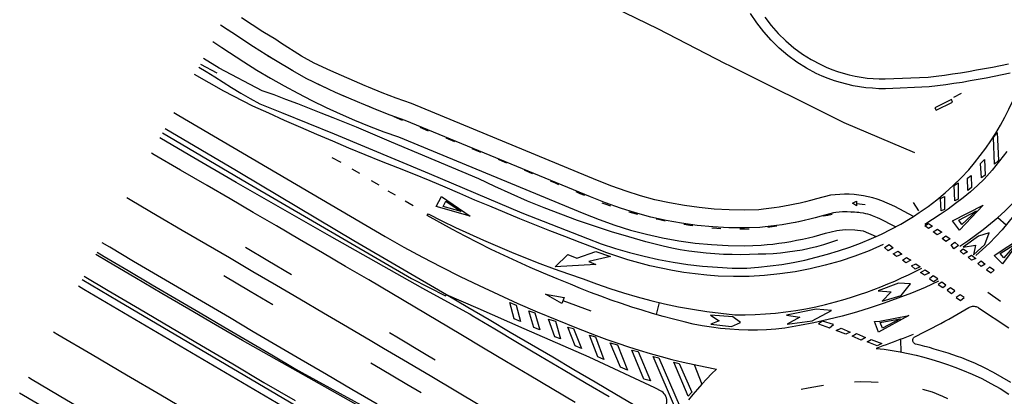
# Model space of a CAD drawing. Units: metres. Extents: x 444483 to 445627, y 4114993 to 4115686.
# Drawn here: x 444488 to 444588, y 4115344 to 4115383 of the extents above; entities that cross this region are included whole.
import ezdxf

# ---------------------------------------------------------------- set-up
doc = ezdxf.new("R2010")
doc.units = ezdxf.units.M
doc.header["$LTSCALE"] = 0.6
doc.layers.add('PLANOBASE', color=9, linetype='Continuous', true_color=0x808080)

# ---------------------------------------------------------------- blocks, each defined once
blk = doc.blocks.new('A$Ce2c3b4eb')
at = {"layer": 'PLANOBASE'}
for points in [[(444579.17, 4115369.05, 0), (444571.96, 4115372.12, 0), (444560.26, 4115377.95, 0), (444559.81, 4115378.14, 0), (444552.87, 4115381.73, 0), (444548.45, 4115383.89, 0), (444543.83, 4115386.34, 0), (444525.06, 4115395.65, 0), (444528.22, 4115400.31, 0), (444520.24, 4115403.9, 0)], [(444586.31, 4115377.67, 0), (444587.12, 4115377.83, 0), (444587.94, 4115378, 0), (444588.76, 4115378.17, 0)], [(444588.93, 4115377.21, 0), (444586.48, 4115376.69, 0), (444585.66, 4115376.54, 0), (444584.83, 4115376.4, 0), (444584, 4115376.26, 0), (444583.17, 4115376.13, 0), (444582.33, 4115376.01, 0), (444581.5, 4115375.9, 0), (444580.63, 4115375.79, 0), (444576.16, 4115375.61, 0), (444575.49, 4115375.61, 0), (444574.83, 4115375.65, 0), (444574.17, 4115375.71, 0), (444573.51, 4115375.8, 0), (444572.86, 4115375.92, 0), (444572.21, 4115376.06, 0), (444571.57, 4115376.23, 0), (444570.94, 4115376.43, 0), (444570.32, 4115376.65, 0), (444569.7, 4115376.9, 0), (444569.09, 4115377.18, 0), (444568.08, 4115377.72, 0), (444567.11, 4115378.34, 0), (444566.18, 4115379.02, 0), (444565.3, 4115379.76, 0), (444564.47, 4115380.57, 0), (444563.71, 4115381.43, 0), (444563.01, 4115382.35, 0), (444562.37, 4115383.31, 0)], [(444563.82, 4115382.93, 0), (444564.48, 4115382.07, 0), (444565.2, 4115381.26, 0), (444565.97, 4115380.5, 0), (444566.8, 4115379.8, 0), (444567.67, 4115379.16, 0), (444568.58, 4115378.59, 0), (444569.54, 4115378.08, 0), (444570.1, 4115377.82, 0), (444570.68, 4115377.59, 0), (444571.26, 4115377.38, 0), (444571.85, 4115377.19, 0), (444572.45, 4115377.03, 0), (444573.06, 4115376.9, 0), (444573.67, 4115376.79, 0), (444574.28, 4115376.7, 0), (444574.9, 4115376.65, 0), (444575.52, 4115376.61, 0), (444576.14, 4115376.61, 0), (444580.54, 4115376.79, 0), (444581.37, 4115376.89, 0), (444582.19, 4115377, 0), (444583.02, 4115377.12, 0), (444583.84, 4115377.25, 0), (444584.66, 4115377.38, 0), (444585.49, 4115377.53, 0), (444586.31, 4115377.67, 0)], [(444579.02, 4115362.53, 0), (444577.13, 4115363.57, 0), (444575.79, 4115364.15, 0), (444575.33, 4115364.31, 0), (444574.87, 4115364.44, 0), (444574.39, 4115364.56, 0), (444573.92, 4115364.65, 0), (444573.43, 4115364.73, 0), (444572.95, 4115364.78, 0), (444572.47, 4115364.81, 0), (444571.98, 4115364.82, 0), (444571.49, 4115364.8, 0), (444571.01, 4115364.76, 0), (444570.53, 4115364.71, 0), (444569.1, 4115364.34, 0), (444568.5, 4115364.17, 0), (444567.98, 4115364.04, 0), (444567.45, 4115363.91, 0), (444566.91, 4115363.79, 0), (444566.38, 4115363.68, 0), (444565.84, 4115363.58, 0), (444565.31, 4115363.49, 0), (444564.77, 4115363.41, 0), (444564.23, 4115363.34, 0), (444563.68, 4115363.28, 0), (444563.22, 4115363.23, 0), (444561.73, 4115363.19, 0), (444560.19, 4115363.21, 0), (444558.65, 4115363.29, 0), (444557.12, 4115363.44, 0), (444555.6, 4115363.65, 0), (444554.08, 4115363.92, 0), (444552.58, 4115364.25, 0), (444551.1, 4115364.65, 0), (444549.63, 4115365.11, 0), (444548.18, 4115365.63, 0), (444546.7, 4115366.23, 0), (444527.68, 4115374.08, 0), (444526.12, 4115374.63, 0), (444524.7, 4115375.18, 0), (444523.28, 4115375.76, 0), (444522.94, 4115375.91, 0), (444519.42, 4115377.43, 0), (444517.74, 4115378.21, 0), (444516.43, 4115378.95, 0), (444514.3, 4115380.32, 0), (444513.79, 4115380.63, 0), (444512.49, 4115381.44, 0), (444510.29, 4115382.88, 0)], [(444588.59, 4115369.19, 0), (444587.84, 4115368.23, 0), (444587.07, 4115367.29, 0), (444586.28, 4115366.36, 0), (444585.57, 4115365.7, 0), (444584.85, 4115365.07, 0), (444584.1, 4115364.45, 0), (444583.34, 4115363.86, 0), (444582.57, 4115363.29, 0), (444581.77, 4115362.74, 0), (444580.18, 4115361.73, 0)], [(444508.92, 4115381.6, 0), (444508.13, 4115382.12, 0)], [(444577.2, 4115361.46, 0), (444575.51, 4115362.32, 0), (444574.84, 4115362.61, 0), (444574.61, 4115362.69, 0), (444574.38, 4115362.76, 0), (444574.15, 4115362.82, 0), (444573.91, 4115362.86, 0), (444573.23, 4115362.94, 0), (444572.99, 4115362.97, 0), (444572.25, 4115363.01, 0), (444572.01, 4115363.01, 0), (444571.76, 4115363.01, 0), (444571.1, 4115362.94, 0), (444570.86, 4115362.91, 0), (444569.58, 4115362.58, 0), (444568.98, 4115362.41, 0), (444568.42, 4115362.27, 0), (444567.86, 4115362.13, 0), (444567.3, 4115362, 0), (444566.73, 4115361.89, 0), (444566.16, 4115361.78, 0), (444565.59, 4115361.69, 0), (444565.02, 4115361.6, 0), (444564.44, 4115361.53, 0), (444563.87, 4115361.46, 0), (444563.33, 4115361.41, 0), (444561.74, 4115361.36, 0), (444560.13, 4115361.38, 0), (444558.52, 4115361.47, 0), (444556.91, 4115361.62, 0), (444555.31, 4115361.84, 0), (444553.72, 4115362.13, 0), (444552.15, 4115362.48, 0), (444550.59, 4115362.9, 0), (444549.05, 4115363.38, 0), (444547.53, 4115363.92, 0), (444546.01, 4115364.54, 0), (444527.02, 4115372.37, 0), (444525.49, 4115372.92, 0), (444524.03, 4115373.48, 0), (444522.58, 4115374.08, 0), (444522.4, 4115374.15, 0), (444519.91, 4115375.23, 0), (444519.18, 4115375.56, 0), (444516.9, 4115376.67, 0), (444515.54, 4115377.43, 0), (444513.78, 4115378.51, 0), (444512.83, 4115379.07, 0), (444511.51, 4115379.9, 0), (444509.29, 4115381.35, 0), (444508.24, 4115382.04, 0)], [(444507.36, 4115380.44, 0), (444508.29, 4115379.83, 0), (444510.52, 4115378.37, 0), (444511.88, 4115377.51, 0), (444513.26, 4115376.69, 0), (444514.65, 4115375.9, 0), (444516.07, 4115375.14, 0), (444517.49, 4115374.4, 0), (444518.94, 4115373.7, 0), (444520.4, 4115373.03, 0), (444521.87, 4115372.39, 0), (444523.35, 4115371.79, 0), (444524.85, 4115371.21, 0), (444526.36, 4115370.67, 0), (444545.32, 4115362.85, 0), (444546.88, 4115362.21, 0), (444548.47, 4115361.64, 0), (444550.08, 4115361.14, 0), (444551.72, 4115360.71, 0), (444553.36, 4115360.34, 0), (444555.03, 4115360.04, 0), (444556.7, 4115359.81, 0), (444558.38, 4115359.65, 0), (444560.07, 4115359.56, 0), (444561.76, 4115359.54, 0), (444563.45, 4115359.59, 0), (444564.06, 4115359.65, 0), (444564.66, 4115359.71, 0), (444565.27, 4115359.79, 0), (444565.88, 4115359.88, 0), (444566.48, 4115359.98, 0), (444567.08, 4115360.1, 0), (444567.68, 4115360.22, 0), (444568.28, 4115360.35, 0), (444568.87, 4115360.5, 0), (444569.46, 4115360.65, 0), (444570.05, 4115360.82, 0), (444571.2, 4115361.11, 0), (444572.03, 4115361.21, 0), (444573.03, 4115361.16, 0), (444573.9, 4115361.07, 0), (444575.21, 4115360.49, 0)], [(444511.33, 4115380.02, 0), (444510.54, 4115380.53, 0)], [(444571.27, 4115360.11, 0), (444570.56, 4115359.86, 0), (444569.84, 4115359.64, 0), (444569.11, 4115359.44, 0), (444568.38, 4115359.26, 0), (444567.65, 4115359.1, 0), (444566.91, 4115358.97, 0), (444566.16, 4115358.87, 0), (444565.42, 4115358.78, 0), (444564.67, 4115358.72, 0), (444563.92, 4115358.69, 0), (444563.16, 4115358.68, 0), (444562.27, 4115358.64, 0), (444561.39, 4115358.62, 0), (444560.5, 4115358.63, 0), (444559.61, 4115358.65, 0), (444558.72, 4115358.7, 0), (444557.83, 4115358.78, 0), (444556.95, 4115358.87, 0), (444556.06, 4115358.99, 0), (444555.18, 4115359.13, 0), (444554.31, 4115359.29, 0), (444553.44, 4115359.48, 0), (444551.67, 4115359.94, 0), (444549.91, 4115360.44, 0), (444548.15, 4115360.97, 0), (444546.41, 4115361.53, 0), (444544.68, 4115362.13, 0), (444542.96, 4115362.76, 0), (444541.26, 4115363.42, 0), (444539.56, 4115364.11, 0), (444537.88, 4115364.84, 0), (444536.22, 4115365.6, 0), (444534.57, 4115366.39, 0), (444525.64, 4115370.14, 0), (444524.45, 4115370.65, 0), (444523.26, 4115371.16, 0), (444522.06, 4115371.66, 0), (444520.86, 4115372.15, 0), (444519.66, 4115372.63, 0), (444518.46, 4115373.11, 0), (444517.26, 4115373.59, 0), (444516.05, 4115374.05, 0), (444514.84, 4115374.51, 0), (444513.63, 4115374.97, 0), (444512.41, 4115375.41, 0), (444508, 4115377.7, 0), (444506.41, 4115378.7, 0)], [(444513.78, 4115378.51, 0), (444512.97, 4115378.99, 0)], [(444505.92, 4115377.82, 0), (444506.69, 4115377.36, 0), (444507.55, 4115376.83, 0), (444508.41, 4115376.29, 0), (444509.27, 4115375.74, 0), (444510.22, 4115375.16, 0), (444511.18, 4115374.61, 0), (444512.16, 4115374.07, 0), (444514.37, 4115373.17, 0), (444519.78, 4115371, 0), (444529.48, 4115366.94, 0), (444538.98, 4115362.92, 0), (444545.68, 4115360.27, 0), (444547.1, 4115359.74, 0), (444548.54, 4115359.26, 0), (444550, 4115358.84, 0), (444551.47, 4115358.46, 0), (444552.95, 4115358.13, 0), (444554.44, 4115357.85, 0), (444555.95, 4115357.63, 0), (444557.45, 4115357.45, 0), (444558.97, 4115357.33, 0), (444560.48, 4115357.26, 0), (444562, 4115357.24, 0), (444563.19, 4115357.33, 0), (444564.38, 4115357.47, 0), (444565.56, 4115357.63, 0), (444566.74, 4115357.84, 0), (444567.91, 4115358.08, 0), (444569.08, 4115358.36, 0), (444570.23, 4115358.67, 0), (444571.38, 4115359.02, 0), (444572.51, 4115359.4, 0), (444573.63, 4115359.82, 0), (444574.73, 4115360.28, 0), (444575.21, 4115360.49, 0)], [(444506.09, 4115378.13, 0), (444507.78, 4115377.22, 0)], [(444516.25, 4115377.03, 0), (444515.54, 4115377.43, 0), (444515.43, 4115377.49, 0)], [(444575.94, 4115359.65, 0), (444574.49, 4115359.02, 0), (444573.02, 4115358.46, 0), (444571.52, 4115357.97, 0), (444570, 4115357.54, 0), (444568.47, 4115357.17, 0), (444566.92, 4115356.88, 0), (444565.35, 4115356.65, 0), (444563.78, 4115356.49, 0), (444562.21, 4115356.4, 0), (444560.63, 4115356.38, 0), (444559.05, 4115356.43, 0), (444557.88, 4115356.52, 0), (444556.71, 4115356.65, 0), (444555.54, 4115356.81, 0), (444554.38, 4115357, 0), (444553.22, 4115357.23, 0), (444552.08, 4115357.49, 0), (444550.94, 4115357.78, 0), (444549.8, 4115358.11, 0), (444548.68, 4115358.47, 0), (444547.57, 4115358.86, 0), (444546.47, 4115359.29, 0), (444544.93, 4115359.88, 0), (444543.38, 4115360.47, 0), (444541.84, 4115361.08, 0), (444540.3, 4115361.69, 0), (444538.76, 4115362.31, 0), (444537.23, 4115362.94, 0), (444535.7, 4115363.58, 0), (444534.17, 4115364.22, 0), (444532.64, 4115364.87, 0), (444531.12, 4115365.53, 0), (444529.61, 4115366.19, 0), (444527.94, 4115366.85, 0), (444526.27, 4115367.5, 0), (444524.61, 4115368.17, 0), (444522.95, 4115368.85, 0), (444521.29, 4115369.54, 0), (444519.64, 4115370.23, 0), (444518, 4115370.93, 0), (444516.35, 4115371.65, 0), (444514.71, 4115372.37, 0), (444513.08, 4115373.1, 0), (444511.45, 4115373.84, 0), (444508.49, 4115375.36, 0), (444505.5, 4115377.05, 0)], [(444518.82, 4115375.74, 0), (444517.98, 4115376.15, 0)], [(444579.02, 4115362.53, 0), (444579.63, 4115362.93, 0), (444580.54, 4115363.57, 0), (444581.43, 4115364.25, 0), (444582.28, 4115364.97, 0), (444583.11, 4115365.71, 0), (444583.91, 4115366.49, 0), (444584.68, 4115367.3, 0), (444585.28, 4115368.02, 0), (444585.86, 4115368.76, 0), (444586.42, 4115369.51, 0), (444586.95, 4115370.28, 0), (444587.45, 4115371.07, 0), (444587.93, 4115371.88, 0), (444588.38, 4115372.7, 0), (444588.8, 4115373.53, 0), (444589.2, 4115374.38, 0), (444589.57, 4115375.24, 0), (444589.91, 4115376.12, 0)], [(444521.45, 4115374.56, 0), (444520.59, 4115374.93, 0)], [(444582.91, 4115374.51, 0), (444581.23, 4115373.67, 0), (444581.36, 4115373.41, 0), (444583.04, 4115374.25, 0), (444582.91, 4115374.51, 0)], [(444583.9, 4115375.11, 0), (444583.12, 4115374.7, 0)], [(444524.11, 4115373.45, 0), (444524.03, 4115373.48, 0), (444523.24, 4115373.81, 0)], [(444503.38, 4115373.18, 0), (444503.89, 4115372.88, 0), (444524.99, 4115360.47, 0), (444526.89, 4115359.41, 0), (444528.8, 4115358.38, 0), (444530.72, 4115357.38, 0), (444532.66, 4115356.4, 0), (444534.61, 4115355.46, 0), (444536.58, 4115354.54, 0), (444538.56, 4115353.64, 0), (444540.55, 4115352.78, 0), (444542.55, 4115351.94, 0), (444544.57, 4115351.14, 0), (444546.59, 4115350.36, 0), (444547.68, 4115349.95, 0), (444548.78, 4115349.57, 0), (444549.88, 4115349.2, 0), (444550.98, 4115348.85, 0), (444552.09, 4115348.52, 0), (444553.21, 4115348.21, 0), (444554.33, 4115347.91, 0), (444555.46, 4115347.63, 0), (444556.59, 4115347.38, 0), (444557.73, 4115347.14, 0), (444558.87, 4115346.92, 0), (444558.37, 4115346.42, 0), (444557.88, 4115345.91, 0), (444557.4, 4115345.39, 0), (444556.93, 4115344.86, 0), (444556.47, 4115344.33, 0), (444556.02, 4115343.78, 0)], [(444526.77, 4115372.36, 0), (444525.9, 4115372.72, 0)], [(444531.28, 4115354.5, 0), (444521.79, 4115360.03, 0), (444510.31, 4115366.9, 0), (444509.79, 4115367.21, 0), (444502.47, 4115371.52, 0)], [(444529.44, 4115371.27, 0), (444528.57, 4115371.63, 0)], [(444547.89, 4115344.07, 0), (444545.55, 4115345.45, 0), (444543.21, 4115346.83, 0), (444540.88, 4115348.21, 0), (444538.54, 4115349.6, 0), (444536.21, 4115350.99, 0), (444533.88, 4115352.38, 0), (444533.65, 4115352.52, 0), (444528.85, 4115355.18, 0), (444524.06, 4115357.86, 0), (444519.28, 4115360.56, 0), (444514.51, 4115363.28, 0), (444509.76, 4115366.02, 0), (444505.01, 4115368.78, 0), (444501.95, 4115370.57, 0)], [(444502.23, 4115371.1, 0), (444510.95, 4115365.95, 0), (444527.68, 4115356.2, 0), (444531.15, 4115354.4, 0), (444531.28, 4115354.5, 0)], [(444532.11, 4115370.19, 0), (444531.24, 4115370.54, 0)], [(444587.22, 4115370.62, 0), (444587.58, 4115371.12, 0), (444587.72, 4115368.28, 0), (444587.31, 4115367.88, 0), (444587.22, 4115370.62, 0)], [(444534.77, 4115369.1, 0), (444534.71, 4115369.12, 0), (444533.9, 4115369.45, 0)], [(444544.41, 4115343.51, 0), (444542.07, 4115344.89, 0), (444539.73, 4115346.28, 0), (444537.39, 4115347.67, 0), (444535.06, 4115349.06, 0), (444532.73, 4115350.45, 0), (444530.37, 4115351.85, 0), (444528.02, 4115353.25, 0), (444525.67, 4115354.65, 0), (444523.31, 4115356.04, 0), (444520.95, 4115357.43, 0), (444518.59, 4115358.81, 0), (444516.23, 4115360.19, 0), (444513.87, 4115361.58, 0), (444511.5, 4115362.95, 0), (444509.14, 4115364.33, 0), (444506.77, 4115365.7, 0), (444504.07, 4115367.28, 0), (444501.37, 4115368.85, 0), (444501.09, 4115369.01, 0)], [(444520.49, 4115368.07, 0), (444519.58, 4115368.55, 0)], [(444537.44, 4115368, 0), (444537.28, 4115368.07, 0), (444536.57, 4115368.36, 0)], [(444585.88, 4115367.97, 0), (444586.3, 4115368.36, 0), (444586.37, 4115366.75, 0), (444585.99, 4115366.49, 0), (444585.88, 4115367.97, 0)], [(444522.4, 4115366.94, 0), (444521.62, 4115367.37, 0)], [(444540.1, 4115366.9, 0), (444539.84, 4115367.01, 0), (444539.23, 4115367.26, 0)], [(444583.79, 4115359.51, 0), (444584.59, 4115360.05, 0), (444585.38, 4115360.62, 0), (444586.15, 4115361.2, 0), (444586.91, 4115361.81, 0), (444587.65, 4115362.44, 0), (444588.37, 4115363.09, 0), (444589.07, 4115363.75, 0), (444589.76, 4115364.44, 0), (444590.43, 4115365.14, 0), (444591.07, 4115365.86, 0), (444591.7, 4115366.6, 0), (444591.28, 4115365.77, 0), (444590.82, 4115364.95, 0), (444590.33, 4115364.15, 0), (444589.81, 4115363.37, 0), (444589.27, 4115362.61, 0), (444588.69, 4115361.88, 0), (444588.09, 4115361.16, 0), (444587.45, 4115360.47, 0), (444586.8, 4115359.8, 0), (444586.11, 4115359.16, 0), (444585.41, 4115358.55, 0)], [(444584.97, 4115365.49, 0), (444584.6, 4115365.21, 0), (444584.57, 4115366.47, 0), (444584.95, 4115366.72, 0), (444584.97, 4115365.49, 0)], [(444524.37, 4115365.73, 0), (444523.58, 4115366.17, 0)], [(444542.76, 4115365.79, 0), (444542.4, 4115365.94, 0), (444541.89, 4115366.15, 0)], [(444583.2, 4115365.69, 0), (444583.61, 4115365.98, 0), (444583.6, 4115364.29, 0), (444583.25, 4115364.13, 0), (444583.2, 4115365.69, 0)], [(444534.68, 4115343.2, 0), (444532.22, 4115344.66, 0), (444529.75, 4115346.12, 0), (444527.28, 4115347.58, 0), (444524.81, 4115349.04, 0), (444523.63, 4115349.74, 0), (444521.15, 4115351.19, 0), (444518.68, 4115352.65, 0), (444516.27, 4115354.06, 0), (444513.87, 4115355.47, 0), (444511.46, 4115356.88, 0), (444509.05, 4115358.29, 0), (444506.65, 4115359.69, 0), (444504.24, 4115361.1, 0), (444501.67, 4115362.61, 0), (444499.09, 4115364.12, 0), (444498.57, 4115364.43, 0)], [(444526.05, 4115364.7, 0), (444525.31, 4115365.12, 0)], [(444533.67, 4115362.56, 0), (444530.22, 4115363.54, 0), (444530.75, 4115364.57, 0), (444533.67, 4115362.56, 0)], [(444545.41, 4115364.67, 0), (444544.95, 4115364.86, 0), (444544.54, 4115365.04, 0)], [(444581.8, 4115364.38, 0), (444582.22, 4115364.58, 0), (444582.2, 4115363.24, 0), (444581.88, 4115363.11, 0), (444581.8, 4115364.38, 0)], [(444527.84, 4115363.63, 0), (444527.04, 4115364.11, 0)], [(444530.91, 4115363.55, 0), (444531.19, 4115364.1, 0), (444532.78, 4115363.03, 0), (444530.91, 4115363.55, 0)], [(444548.07, 4115363.58, 0), (444547.5, 4115363.78, 0), (444547.19, 4115363.91, 0)], [(444573.22, 4115364.09, 0), (444573.21, 4115363.85, 0), (444573.2, 4115363.62, 0), (444572.79, 4115363.89, 0), (444573.22, 4115364.09, 0)], [(444573.21, 4115363.85, 0), (444574.09, 4115363.76, 0)], [(444579.59, 4115363.11, 0), (444579.03, 4115363.96, 0)], [(444583.73, 4115361.14, 0), (444583.01, 4115362.09, 0), (444586.16, 4115363.7, 0), (444583.73, 4115361.14, 0)], [(444581.58, 4115355.9, 0), (444580.22, 4115355.28, 0), (444578.84, 4115354.7, 0), (444577.44, 4115354.16, 0), (444576.04, 4115353.65, 0), (444574.62, 4115353.18, 0), (444573.19, 4115352.74, 0), (444571.75, 4115352.34, 0), (444570.29, 4115351.98, 0), (444568.84, 4115351.65, 0), (444567.37, 4115351.36, 0), (444565.89, 4115351.11, 0), (444564.95, 4115351.01, 0), (444564.01, 4115350.95, 0), (444563.07, 4115350.91, 0), (444562.13, 4115350.91, 0), (444561.18, 4115350.94, 0), (444560.24, 4115350.99, 0), (444559.3, 4115351.08, 0), (444558.36, 4115351.2, 0), (444557.43, 4115351.35, 0), (444556.51, 4115351.53, 0), (444555.59, 4115351.74, 0), (444554.5, 4115352.01, 0), (444553.43, 4115352.3, 0), (444552.35, 4115352.61, 0), (444551.28, 4115352.93, 0), (444550.22, 4115353.27, 0), (444549.16, 4115353.62, 0), (444548.1, 4115353.98, 0), (444547.06, 4115354.37, 0), (444546.01, 4115354.76, 0), (444544.98, 4115355.18, 0), (444543.94, 4115355.6, 0), (444542.57, 4115356.15, 0), (444541.2, 4115356.72, 0), (444539.84, 4115357.3, 0), (444538.49, 4115357.91, 0), (444537.15, 4115358.53, 0), (444535.82, 4115359.17, 0), (444534.49, 4115359.83, 0), (444533.18, 4115360.51, 0), (444531.87, 4115361.2, 0), (444530.58, 4115361.92, 0), (444529.29, 4115362.65, 0), (444529.39, 4115362.8, 0), (444530.79, 4115362.1, 0), (444532.2, 4115361.41, 0), (444533.61, 4115360.75, 0), (444535.04, 4115360.1, 0), (444536.47, 4115359.48, 0), (444537.91, 4115358.87, 0), (444539.36, 4115358.29, 0), (444540.82, 4115357.72, 0), (444542.28, 4115357.18, 0), (444543.76, 4115356.65, 0), (444545.24, 4115356.15, 0), (444546.6, 4115355.63, 0), (444547.97, 4115355.15, 0), (444549.36, 4115354.71, 0), (444550.76, 4115354.3, 0), (444552.17, 4115353.93, 0), (444553.58, 4115353.6, 0), (444555.01, 4115353.3, 0), (444556.44, 4115353.04, 0), (444557.88, 4115352.81, 0), (444559.32, 4115352.63, 0), (444560.77, 4115352.48, 0), (444561.81, 4115352.48, 0), (444562.85, 4115352.51, 0), (444563.89, 4115352.56, 0), (444564.93, 4115352.65, 0), (444565.96, 4115352.77, 0), (444566.99, 4115352.91, 0), (444568.02, 4115353.09, 0), (444569.04, 4115353.29, 0), (444570.05, 4115353.52, 0), (444571.06, 4115353.79, 0), (444572.06, 4115354.07, 0), (444572.79, 4115354.3, 0), (444573.52, 4115354.54, 0), (444574.25, 4115354.8, 0), (444574.97, 4115355.06, 0), (444575.69, 4115355.34, 0), (444576.41, 4115355.63, 0), (444577.11, 4115355.93, 0), (444577.82, 4115356.24, 0), (444578.52, 4115356.57, 0), (444579.21, 4115356.9, 0), (444579.9, 4115357.25, 0)], [(444550.82, 4115362.73, 0), (444550.2, 4115362.9, 0), (444549.92, 4115362.98, 0)], [(444553.63, 4115362.07, 0), (444552.95, 4115362.21, 0), (444552.71, 4115362.26, 0)], [(444570.7, 4115362.72, 0), (444570.26, 4115362.65, 0), (444569.78, 4115362.57, 0)], [(444573.57, 4115362.91, 0), (444573.43, 4115362.93, 0), (444572.67, 4115362.96, 0), (444572.63, 4115362.95, 0)], [(444575.21, 4115360.49, 0), (444575.75, 4115360.73, 0), (444576.76, 4115361.22, 0), (444577.74, 4115361.75, 0), (444578.7, 4115362.32, 0), (444579.02, 4115362.53, 0)], [(444576.26, 4115361.94, 0), (444575.51, 4115362.32, 0), (444575.42, 4115362.36, 0)], [(444585.47, 4115363.12, 0), (444583.97, 4115361.7, 0), (444583.66, 4115362.16, 0), (444585.47, 4115363.12, 0)], [(444587.65, 4115362.44, 0), (444588.52, 4115361.67, 0)], [(444556.46, 4115361.57, 0), (444556.15, 4115361.62, 0), (444555.59, 4115361.71, 0), (444555.53, 4115361.72, 0)], [(444559.33, 4115361.28, 0), (444558.92, 4115361.3, 0), (444558.39, 4115361.34, 0)], [(444562.21, 4115361.25, 0), (444561.72, 4115361.23, 0), (444561.27, 4115361.23, 0)], [(444565.07, 4115361.54, 0), (444564.59, 4115361.47, 0), (444564.14, 4115361.41, 0)], [(444567.88, 4115362.14, 0), (444567.42, 4115362.02, 0), (444566.97, 4115361.91, 0)], [(444580.57, 4115361.81, 0), (444580.98, 4115361.54, 0), (444580.57, 4115361.29, 0), (444580.21, 4115361.57, 0), (444580.57, 4115361.81, 0)], [(444581.5, 4115361.24, 0), (444581.95, 4115360.92, 0), (444581.44, 4115360.65, 0), (444581.06, 4115360.96, 0), (444581.5, 4115361.24, 0)], [(444582.35, 4115360.56, 0), (444582.8, 4115360.26, 0), (444582.34, 4115359.97, 0), (444581.96, 4115360.29, 0), (444582.35, 4115360.56, 0)], [(444584.13, 4115359.38, 0), (444585.37, 4115359.59, 0), (444585.16, 4115358.62, 0), (444586.34, 4115359.65, 0), (444586.78, 4115360.85, 0), (444585.68, 4115360.53, 0), (444584.13, 4115359.38, 0)], [(444588.13, 4115357.7, 0), (444587.3, 4115358.54, 0), (444590.18, 4115360.44, 0), (444588.13, 4115357.7, 0)], [(444524.18, 4115343.31, 0), (444521.59, 4115344.83, 0), (444519, 4115346.35, 0), (444516.4, 4115347.87, 0), (444513.95, 4115349.31, 0), (444511.5, 4115350.74, 0), (444509.05, 4115352.18, 0), (444506.6, 4115353.62, 0), (444504.16, 4115355.06, 0), (444501.71, 4115356.5, 0), (444499.26, 4115357.94, 0), (444496.82, 4115359.39, 0), (444496.05, 4115359.84, 0)], [(444510.7, 4115359.39, 0), (444512.99, 4115358.03, 0), (444515.42, 4115356.6, 0)], [(444576.07, 4115359.36, 0), (444576.53, 4115359.68, 0), (444576.97, 4115359.33, 0), (444576.43, 4115359.03, 0), (444576.07, 4115359.36, 0)], [(444583.25, 4115359.89, 0), (444583.64, 4115359.56, 0), (444583.16, 4115359.23, 0), (444582.89, 4115359.62, 0), (444583.25, 4115359.89, 0)], [(444584.12, 4115359.23, 0), (444584.57, 4115358.9, 0), (444584.16, 4115358.69, 0), (444583.82, 4115358.99, 0), (444584.12, 4115359.23, 0)], [(444589.57, 4115359.8, 0), (444588.27, 4115358.3, 0), (444587.91, 4115358.74, 0), (444589.57, 4115359.8, 0)], [(444522.32, 4115343.11, 0), (444510.39, 4115349.84, 0), (444507.64, 4115351.44, 0), (444504.89, 4115353.05, 0), (444502.14, 4115354.66, 0), (444499.39, 4115356.28, 0), (444496.65, 4115357.89, 0), (444495.39, 4115358.63, 0)], [(444495.52, 4115358.87, 0), (444496.26, 4115358.44, 0), (444498.71, 4115357, 0), (444501.15, 4115355.55, 0), (444503.6, 4115354.11, 0), (444506.05, 4115352.67, 0), (444508.5, 4115351.23, 0), (444510.94, 4115349.8, 0), (444513.39, 4115348.36, 0), (444515.84, 4115346.92, 0), (444516.46, 4115346.56, 0), (444523.26, 4115342.84, 0)], [(444546.55, 4115358.96, 0), (444548.03, 4115358.44, 0), (444545.81, 4115357.93, 0), (444546.55, 4115357.63, 0), (444542.38, 4115357.39, 0), (444543.67, 4115358.63, 0), (444544.58, 4115358.26, 0), (444546.55, 4115358.96, 0)], [(444576.95, 4115358.72, 0), (444577.48, 4115358.99, 0), (444577.83, 4115358.69, 0), (444577.31, 4115358.43, 0), (444576.95, 4115358.72, 0)], [(444577.9, 4115358.06, 0), (444578.33, 4115358.33, 0), (444578.78, 4115358.05, 0), (444578.26, 4115357.78, 0), (444577.9, 4115358.06, 0)], [(444584.98, 4115358.56, 0), (444585.41, 4115358.24, 0), (444584.97, 4115358.05, 0), (444584.63, 4115358.36, 0), (444584.98, 4115358.56, 0)], [(444578.84, 4115357.47, 0), (444579.27, 4115357.7, 0), (444579.71, 4115357.38, 0), (444579.19, 4115357.13, 0), (444578.84, 4115357.47, 0)], [(444585.96, 4115357.98, 0), (444586.37, 4115357.67, 0), (444585.97, 4115357.4, 0), (444585.63, 4115357.71, 0), (444585.96, 4115357.98, 0)], [(444586.52, 4115357.09, 0), (444586.97, 4115356.78, 0), (444587.29, 4115357.04, 0), (444586.82, 4115357.34, 0), (444586.52, 4115357.09, 0)], [(444494.19, 4115356.44, 0), (444496.67, 4115354.97, 0), (444499.85, 4115353.09, 0), (444503.03, 4115351.21, 0), (444506.21, 4115349.32, 0), (444509.4, 4115347.44, 0), (444512.58, 4115345.56, 0), (444515.77, 4115343.69, 0)], [(444508.5, 4115356.48, 0), (444511.17, 4115354.9, 0), (444513.51, 4115353.52, 0)], [(444579.76, 4115356.8, 0), (444580.23, 4115357.07, 0), (444580.68, 4115356.78, 0), (444580.17, 4115356.52, 0), (444579.76, 4115356.8, 0)], [(444580.67, 4115356.17, 0), (444581.08, 4115355.88, 0), (444581.52, 4115356.15, 0), (444581.05, 4115356.46, 0), (444580.67, 4115356.17, 0)], [(444515.05, 4115342.77, 0), (444511.57, 4115344.83, 0), (444508.09, 4115346.88, 0), (444504.61, 4115348.93, 0), (444501.12, 4115350.98, 0), (444497.64, 4115353.02, 0), (444494.15, 4115355.07, 0), (444493.61, 4115355.39, 0)], [(444493.99, 4115356.08, 0), (444497.67, 4115353.91, 0), (444521.68, 4115339.74, 0), (444554.48, 4115320.56, 0), (444597, 4115295.47, 0), (444620.75, 4115281.54, 0), (444661.82, 4115257.7, 0), (444693.05, 4115239.62, 0), (444723.54, 4115221.97, 0), (444750.59, 4115206.35, 0), (444782.88, 4115187.9, 0)], [(444575.42, 4115354.94, 0), (444576.75, 4115354.82, 0), (444575.83, 4115353.87, 0), (444577.79, 4115354.44, 0), (444578.73, 4115355.63, 0), (444577.49, 4115355.71, 0), (444575.42, 4115354.94, 0)], [(444581.57, 4115355.56, 0), (444582.04, 4115355.26, 0), (444582.34, 4115355.5, 0), (444581.94, 4115355.81, 0), (444581.57, 4115355.56, 0)], [(444582.48, 4115354.99, 0), (444582.94, 4115354.65, 0), (444583.28, 4115354.92, 0), (444582.82, 4115355.22, 0), (444582.48, 4115354.99, 0)], [(444550.81, 4115343.02, 0), (444548.64, 4115344.29, 0), (444546.47, 4115345.57, 0), (444544.3, 4115346.84, 0), (444542.13, 4115348.12, 0), (444539.96, 4115349.4, 0), (444537.79, 4115350.67, 0), (444535.62, 4115351.95, 0), (444533.45, 4115353.23, 0), (444531.28, 4115354.5, 0)], [(444552.61, 4115341.66, 0), (444553.62, 4115343.02, 0), (444553.7, 4115343.16, 0), (444553.76, 4115343.31, 0), (444553.79, 4115343.48, 0), (444553.81, 4115343.64, 0), (444553.8, 4115343.81, 0), (444553.76, 4115343.97, 0), (444553.71, 4115344.12, 0), (444553.63, 4115344.27, 0), (444553.53, 4115344.4, 0), (444553.42, 4115344.52, 0), (444553.29, 4115344.62, 0), (444552.56, 4115345.01, 0), (444545.87, 4115348.12, 0), (444539.22, 4115351.04, 0), (444534.51, 4115353.1, 0), (444531.28, 4115354.5, 0)], [(444543.3, 4115354.24, 0), (444543.05, 4115353.63, 0), (444541.4, 4115354.59, 0), (444543.3, 4115354.24, 0)], [(444583.41, 4115354.24, 0), (444583.84, 4115353.95, 0), (444584.22, 4115354.25, 0), (444583.81, 4115354.53, 0), (444583.41, 4115354.24, 0)], [(444586.64, 4115354.78, 0), (444587.92, 4115353.87, 0)], [(444537.76, 4115353.72, 0), (444538.38, 4115353.46, 0), (444538.85, 4115351.8, 0), (444538.2, 4115352.06, 0), (444537.76, 4115353.72, 0)], [(444543.18, 4115353.95, 0), (444546.03, 4115352.88, 0)], [(444553.03, 4115353.73, 0), (444552.7, 4115352.51, 0)], [(444588.99, 4115345.53, 0), (444588.12, 4115346.06, 0), (444587.22, 4115346.57, 0), (444586.31, 4115347.04, 0), (444585.39, 4115347.48, 0), (444584.45, 4115347.88, 0), (444583.98, 4115348.06, 0), (444583.52, 4115348.22, 0), (444583.05, 4115348.38, 0), (444582.58, 4115348.54, 0), (444582.1, 4115348.69, 0), (444581.63, 4115348.83, 0), (444581.15, 4115348.97, 0), (444580.67, 4115349.11, 0), (444580.19, 4115349.24, 0), (444579.71, 4115349.36, 0), (444579.23, 4115349.48, 0), (444579.16, 4115349.51, 0), (444579.09, 4115349.57, 0), (444579.03, 4115349.63, 0), (444578.99, 4115349.7, 0), (444578.97, 4115349.78, 0), (444578.96, 4115349.87, 0), (444578.97, 4115349.95, 0), (444578.99, 4115350.03, 0), (444579.04, 4115350.1, 0), (444579.09, 4115350.17, 0), (444579.16, 4115350.22, 0), (444580.15, 4115350.72, 0), (444580.57, 4115350.93, 0), (444580.99, 4115351.15, 0), (444581.41, 4115351.37, 0), (444581.82, 4115351.59, 0), (444582.24, 4115351.82, 0), (444582.65, 4115352.04, 0), (444583.06, 4115352.28, 0), (444583.47, 4115352.51, 0), (444583.88, 4115352.75, 0), (444584.29, 4115352.99, 0), (444584.69, 4115353.23, 0), (444584.78, 4115353.27, 0), (444584.87, 4115353.3, 0), (444584.96, 4115353.32, 0), (444585.06, 4115353.34, 0), (444585.15, 4115353.34, 0), (444585.25, 4115353.34, 0), (444585.35, 4115353.33, 0), (444585.44, 4115353.31, 0), (444585.53, 4115353.28, 0), (444585.62, 4115353.24, 0), (444585.7, 4115353.2, 0), (444588.79, 4115351.14, 0)], [(444539.7, 4115352.88, 0), (444540.29, 4115352.68, 0), (444540.8, 4115350.95, 0), (444540.2, 4115351.17, 0), (444539.7, 4115352.88, 0)], [(444558.27, 4115352.45, 0), (444559.15, 4115351.85, 0), (444558.32, 4115351.5, 0), (444560.42, 4115351.26, 0), (444561.35, 4115351.69, 0), (444560.54, 4115352.25, 0), (444558.27, 4115352.45, 0)], [(444566.03, 4115352.43, 0), (444567.42, 4115352.22, 0), (444566.11, 4115351.52, 0), (444568.67, 4115351.86, 0), (444570.64, 4115352.92, 0), (444569.08, 4115353.04, 0), (444566.03, 4115352.43, 0)], [(444575.46, 4115350.69, 0), (444575.05, 4115351.78, 0), (444575.59, 4115351.83, 0), (444578.56, 4115352.41, 0), (444575.46, 4115350.69, 0)], [(444541.7, 4115352.02, 0), (444542.41, 4115351.81, 0), (444542.92, 4115350, 0), (444542.33, 4115350.22, 0), (444541.7, 4115352.02, 0)], [(444543.68, 4115351.22, 0), (444544.26, 4115351.06, 0), (444545.06, 4115349.02, 0), (444544.44, 4115349.28, 0), (444543.68, 4115351.22, 0)], [(444570.43, 4115351.13, 0), (444570.84, 4115351.47, 0), (444569.72, 4115351.81, 0), (444569.33, 4115351.56, 0), (444570.43, 4115351.13, 0)], [(444577.66, 4115352.05, 0), (444575.87, 4115351.12, 0), (444575.63, 4115351.7, 0), (444577.66, 4115352.05, 0)], [(444491.05, 4115350.73, 0), (444491.51, 4115350.46, 0), (444495.02, 4115348.4, 0), (444498.53, 4115346.33, 0), (444502.04, 4115344.27, 0), (444505.55, 4115342.2, 0)], [(444525.42, 4115350.66, 0), (444526.34, 4115350.1, 0), (444529.01, 4115348.51, 0), (444530.12, 4115347.87, 0)], [(444545.9, 4115350.38, 0), (444546.51, 4115350.22, 0), (444547.35, 4115347.91, 0), (444546.73, 4115348.18, 0), (444545.9, 4115350.38, 0)], [(444571.13, 4115350.87, 0), (444571.65, 4115351.11, 0), (444572.57, 4115350.71, 0), (444572.13, 4115350.48, 0), (444571.13, 4115350.87, 0)], [(444572.75, 4115350.29, 0), (444573.2, 4115350.56, 0), (444574.12, 4115350.14, 0), (444573.69, 4115349.89, 0), (444572.75, 4115350.29, 0)], [(444579.01, 4115350.46, 0), (444578.67, 4115350.33, 0), (444578.32, 4115350.19, 0), (444577.97, 4115350.06, 0), (444577.63, 4115349.93, 0), (444577.28, 4115349.8, 0), (444576.94, 4115349.67, 0), (444576.59, 4115349.54, 0), (444576.24, 4115349.41, 0), (444575.9, 4115349.29, 0), (444575.55, 4115349.16, 0), (444575.2, 4115349.04, 0), (444576.03, 4115348.94, 0), (444576.85, 4115348.82, 0), (444577.67, 4115348.68, 0), (444578.49, 4115348.52, 0), (444579.3, 4115348.33, 0), (444580.11, 4115348.13, 0), (444580.91, 4115347.91, 0), (444581.71, 4115347.66, 0), (444582.5, 4115347.4, 0), (444583.28, 4115347.12, 0), (444584.05, 4115346.81, 0), (444585.04, 4115346.4, 0), (444586.01, 4115345.95, 0), (444586.96, 4115345.45, 0), (444587.89, 4115344.92, 0), (444588.8, 4115344.35, 0)], [(444548.01, 4115349.61, 0), (444548.74, 4115349.4, 0), (444549.77, 4115346.82, 0), (444549.05, 4115347.11, 0), (444548.01, 4115349.61, 0)], [(444574.3, 4115349.71, 0), (444574.7, 4115349.96, 0), (444575.8, 4115349.52, 0), (444575.31, 4115349.29, 0), (444574.3, 4115349.71, 0)], [(444577.69, 4115349.95, 0), (444577.75, 4115348.66, 0)], [(444550.22, 4115348.84, 0), (444550.88, 4115348.7, 0), (444552.14, 4115345.7, 0), (444551.45, 4115345.9, 0), (444550.22, 4115348.84, 0)], [(444552.41, 4115348.19, 0), (444553, 4115348.07, 0), (444555.16, 4115343.03, 0), (444554.79, 4115342.65, 0), (444552.41, 4115348.19, 0)], [(444523.52, 4115347.57, 0), (444524.51, 4115346.98, 0), (444527.2, 4115345.37, 0), (444528.67, 4115344.52, 0)], [(444554.52, 4115347.61, 0), (444555.06, 4115347.49, 0), (444556.35, 4115344.57, 0), (444555.97, 4115344.15, 0), (444554.52, 4115347.61, 0)], [(444556.59, 4115347.38, 0), (444557.4, 4115345.39, 0)], [(444488.5, 4115346.08, 0), (444488.87, 4115345.86, 0), (444492.4, 4115343.77, 0), (444495.94, 4115341.69, 0), (444499.48, 4115339.6, 0), (444503.02, 4115337.52, 0), (444506.55, 4115335.43, 0), (444510.09, 4115333.35, 0), (444513.94, 4115331.1, 0), (444517.79, 4115328.86, 0), (444521.64, 4115326.61, 0), (444525.48, 4115324.36, 0), (444529.32, 4115322.11, 0), (444533.17, 4115319.85, 0), (444537.01, 4115317.59, 0), (444540.85, 4115315.33, 0), (444544.68, 4115313.07, 0), (444548.52, 4115310.81, 0), (444552.36, 4115308.54, 0), (444598.73, 4115281.34, 0)], [(444567.55, 4115344.85, 0), (444568.26, 4115345.01, 0), (444569.43, 4115345.21, 0), (444569.83, 4115345.27, 0)], [(444572.99, 4115345.6, 0), (444573.64, 4115345.63, 0), (444574.7, 4115345.62, 0), (444575.41, 4115345.58, 0)], [(444774.63, 4115176.05, 0), (444758.82, 4115185.18, 0), (444749.97, 4115190.43, 0), (444713.15, 4115211.93, 0), (444675.66, 4115233.99, 0), (444631.55, 4115259.8, 0), (444616.71, 4115268.52, 0), (444585.24, 4115287.01, 0), (444549.51, 4115308.05, 0), (444510.94, 4115330.53, 0), (444489.39, 4115343.4, 0), (444487.6, 4115344.45, 0)], [(444579.94, 4115344.87, 0), (444580.96, 4115344.59, 0), (444581.99, 4115344.16, 0), (444582.52, 4115343.92, 0)]]:
    blk.add_polyline3d(points, dxfattribs=at)

msp = doc.modelspace()

# ---------------------------------------------------------------- block references
at = {"layer": 'PLANOBASE'}
msp.add_blockref('A$Ce2c3b4eb', (0, 0), dxfattribs=at)

doc.saveas('drawing.dxf')
